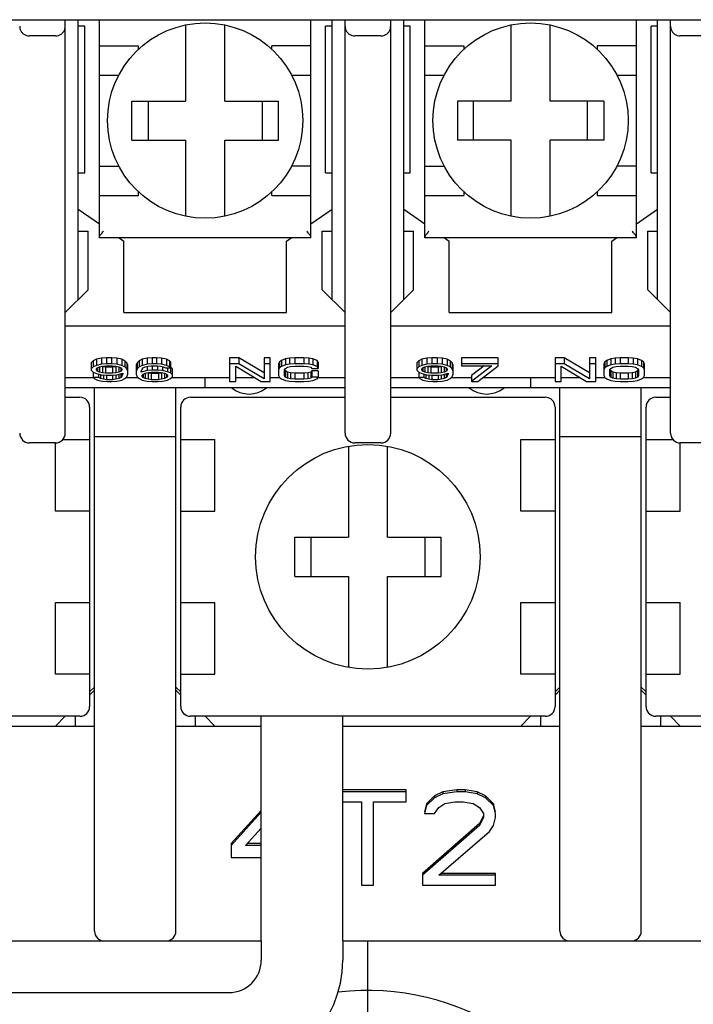
# Model space of a CAD drawing. Extents: x -966 to 2524, y 320 to 2083.
# Drawn here: x -602 to -582, y 1109 to 1139 of the extents above; entities that cross this region are included whole.
import ezdxf

# ---------------------------------------------------------------- set-up
doc = ezdxf.new("R2010")
doc.units = 0
doc.header["$LTSCALE"] = 7
doc.header["$MEASUREMENT"] = 0
doc.linetypes.add('CENTER2', pattern=[1.125, 0.75, -0.125, 0.125, -0.125])
doc.layers.get('0').update_dxf_attribs({"linetype": 'CONTINUOUS'})
doc.layers.add('5', color=3, linetype='CONTINUOUS')
doc.layers.add('7', color=7, linetype='CONTINUOUS')

msp = doc.modelspace()

# ---------------------------------------------------------------- linework, layer by layer
at = {"color": 7, "linetype": 'Continuous'}
for p, q in [((-614.28190882, 1139.1220709), (-569.28190882, 1139.1220709)), ((-601.08190882, 1126.4220709), (-601.08190882, 1139.1220709)), ((-600.68190882, 1130.5220709), (-600.68190882, 1139.1220709)), ((-600.03190882, 1132.4220709), (-600.03190882, 1139.1220709)), ((-593.53190882, 1132.4220709), (-593.53190882, 1139.1220709)), ((-592.88190882, 1130.5220709), (-592.88190882, 1139.1220709)), ((-592.48190882, 1126.4220709), (-592.48190882, 1139.1220709)), ((-591.08190882, 1126.4220709), (-591.08190882, 1139.1220709)), ((-590.68190882, 1130.5220709), (-590.68190882, 1139.1220709)), ((-590.03190882, 1132.4220709), (-590.03190882, 1139.1220709)), ((-583.53190882, 1132.4220709), (-583.53190882, 1139.1220709)), ((-582.88190882, 1130.5220709), (-582.88190882, 1139.1220709)), ((-582.48190882, 1126.4220709), (-582.48190882, 1139.1220709)), ((-600.48190882, 1138.9220709), (-600.68190882, 1138.9220709)), ((-600.48190882, 1134.4220709), (-600.48190882, 1138.9220709)), ((-597.38190882, 1138.96145859), (-597.38190882, 1136.6220709)), ((-596.18190882, 1136.6220709), (-596.18190882, 1138.96145859)), ((-592.88190882, 1138.9220709), (-593.08190882, 1138.9220709)), ((-593.08190882, 1134.4220709), (-593.08190882, 1138.9220709)), ((-590.48190882, 1138.9220709), (-590.68190882, 1138.9220709)), ((-590.48190882, 1134.4220709), (-590.48190882, 1138.9220709)), ((-587.38190882, 1136.6220709), (-587.38190882, 1138.96145859)), ((-586.18190882, 1136.6220709), (-586.18190882, 1138.96145859)), ((-582.88190882, 1138.9220709), (-583.08190882, 1138.9220709)), ((-583.08190882, 1134.4220709), (-583.08190882, 1138.9220709)), ((-601.38190882, 1138.6220709), (-602.18190882, 1138.6220709)), ((-591.38190882, 1138.6220709), (-592.18190882, 1138.6220709)), ((-581.38190882, 1138.6220709), (-582.18190882, 1138.6220709)), ((-600.03190882, 1138.3220709), (-598.83190882, 1138.3220709)), ((-598.83190882, 1138.21182714), (-598.83190882, 1138.3220709)), ((-593.53190882, 1138.3220709), (-594.73190882, 1138.3220709)), ((-594.73190882, 1138.2118257), (-594.73190882, 1138.3220709)), ((-590.03190882, 1138.3220709), (-588.83190882, 1138.3220709)), ((-588.83190882, 1138.3220709), (-588.83190882, 1138.21182714)), ((-583.53190882, 1138.3220709), (-584.73190882, 1138.3220709)), ((-584.73190882, 1138.3220709), (-584.73190882, 1138.2118257)), ((-600.03190882, 1137.4220709), (-599.4316245, 1137.4220709)), ((-594.13219315, 1137.4220709), (-593.53190882, 1137.4220709)), ((-590.03190882, 1137.4220709), (-589.4316245, 1137.4220709)), ((-584.13219315, 1137.4220709), (-583.53190882, 1137.4220709)), ((-599.03190882, 1136.6220709), (-597.38190882, 1136.6220709)), ((-599.03190882, 1135.4220709), (-599.03190882, 1136.6220709)), ((-598.53190882, 1136.6220709), (-598.53190882, 1135.4220709)), ((-596.18190882, 1136.6220709), (-594.53190882, 1136.6220709)), ((-595.03190882, 1136.6220709), (-595.03190882, 1135.4220709)), ((-594.53190882, 1135.4220709), (-594.53190882, 1136.6220709)), ((-587.38190882, 1136.6220709), (-589.03190882, 1136.6220709)), ((-589.03190882, 1136.6220709), (-589.03190882, 1135.4220709)), ((-588.53190882, 1135.4220709), (-588.53190882, 1136.6220709)), ((-584.53190882, 1136.6220709), (-586.18190882, 1136.6220709)), ((-585.03190882, 1135.4220709), (-585.03190882, 1136.6220709)), ((-584.53190882, 1136.6220709), (-584.53190882, 1135.4220709)), ((-599.03190882, 1135.4220709), (-597.38190882, 1135.4220709)), ((-597.38190882, 1135.4220709), (-597.38190882, 1133.0826832)), ((-596.18190882, 1135.4220709), (-594.53190882, 1135.4220709)), ((-596.18190882, 1133.0826832), (-596.18190882, 1135.4220709)), ((-587.38190882, 1135.4220709), (-589.03190882, 1135.4220709)), ((-587.38190882, 1133.0826832), (-587.38190882, 1135.4220709)), ((-584.53190882, 1135.4220709), (-586.18190882, 1135.4220709)), ((-586.18190882, 1133.0826832), (-586.18190882, 1135.4220709)), ((-600.03190882, 1134.6220709), (-599.4316245, 1134.6220709)), ((-593.53190882, 1134.6220709), (-594.13219315, 1134.6220709)), ((-590.03190882, 1134.6220709), (-589.4316245, 1134.6220709)), ((-583.53190882, 1134.6220709), (-584.13219315, 1134.6220709)), ((-600.68190882, 1134.4220709), (-600.48190882, 1134.4220709)), ((-593.08190882, 1134.4220709), (-592.88190882, 1134.4220709)), ((-590.68190882, 1134.4220709), (-590.48190882, 1134.4220709)), ((-583.08190882, 1134.4220709), (-582.88190882, 1134.4220709)), ((-600.03190882, 1133.7220709), (-598.83190882, 1133.7220709)), ((-598.83190882, 1133.7220709), (-598.83190882, 1133.83231609)), ((-594.73190882, 1133.7220709), (-594.73190882, 1133.83231466)), ((-594.73190882, 1133.7220709), (-593.53190882, 1133.7220709)), ((-590.03190882, 1133.7220709), (-588.83190882, 1133.7220709)), ((-588.83190882, 1133.83231609), (-588.83190882, 1133.7220709)), ((-584.73190882, 1133.83231466), (-584.73190882, 1133.7220709)), ((-584.73190882, 1133.7220709), (-583.53190882, 1133.7220709)), ((-600.68190882, 1133.30236145), (-600.03190882, 1132.84722655)), ((-593.53190882, 1132.84722655), (-592.88190882, 1133.30236145)), ((-590.68190882, 1133.30236145), (-590.03190882, 1132.84722655)), ((-583.53190882, 1132.84722655), (-582.88190882, 1133.30236145)), ((-600.68190882, 1132.6220709), (-600.38190882, 1132.6220709)), ((-600.38190882, 1130.8220709), (-600.38190882, 1132.6220709)), ((-593.18190882, 1132.6220709), (-592.88190882, 1132.6220709)), ((-593.18190882, 1130.8220709), (-593.18190882, 1132.6220709)), ((-590.68190882, 1132.6220709), (-590.38190882, 1132.6220709)), ((-590.38190882, 1130.8220709), (-590.38190882, 1132.6220709)), ((-583.18190882, 1132.6220709), (-582.88190882, 1132.6220709)), ((-583.18190882, 1130.8220709), (-583.18190882, 1132.6220709)), ((-593.53190882, 1132.4220709), (-600.03190882, 1132.4220709)), ((-599.42472363, 1132.4220709), (-599.28190882, 1132.3220709)), ((-599.28190882, 1130.1220709), (-599.28190882, 1132.3220709)), ((-594.28190882, 1132.3220709), (-594.13909402, 1132.4220709)), ((-594.28190882, 1130.1220709), (-594.28190882, 1132.3220709)), ((-583.53190882, 1132.4220709), (-590.03190882, 1132.4220709)), ((-589.42472363, 1132.4220709), (-589.28190882, 1132.3220709)), ((-589.28190882, 1130.1220709), (-589.28190882, 1132.3220709)), ((-584.28190882, 1132.3220709), (-584.13909402, 1132.4220709)), ((-584.28190882, 1130.1220709), (-584.28190882, 1132.3220709)), ((-601.08190882, 1130.1220709), (-600.38190882, 1130.8220709)), ((-593.18190882, 1130.8220709), (-592.48190882, 1130.1220709)), ((-591.08190882, 1130.1220709), (-590.38190882, 1130.8220709)), ((-583.18190882, 1130.8220709), (-582.48190882, 1130.1220709)), ((-599.28190882, 1130.1220709), (-594.28190882, 1130.1220709)), ((-589.28190882, 1130.1220709), (-584.28190882, 1130.1220709)), ((-601.08190882, 1129.7220709), (-592.48190882, 1129.7220709)), ((-591.08190882, 1129.7220709), (-582.48190882, 1129.7220709)), ((-600.21940882, 1128.64383809), (-600.28190882, 1128.58582596)), ((-600.28190882, 1128.58582596), (-600.28190882, 1128.35310077)), ((-600.12565883, 1128.69024776), (-600.21940882, 1128.64383809)), ((-600.21940882, 1128.64383809), (-600.21940882, 1128.45752256)), ((-599.96940883, 1128.72505502), (-600.12565883, 1128.69024776)), ((-600.12565883, 1128.69024776), (-600.12565883, 1128.50393224)), ((-599.96940883, 1128.53873949), (-600.12565883, 1128.50393224)), ((-599.81315882, 1128.73665743), (-599.96940883, 1128.72505502)), ((-599.96940883, 1128.72505502), (-599.96940883, 1128.53873949)), ((-599.81315882, 1128.55034191), (-599.96940883, 1128.53873949)), ((-599.65690884, 1128.73665743), (-599.81315882, 1128.73665743)), ((-599.81315882, 1128.73665743), (-599.81315882, 1128.55034191)), ((-599.65690884, 1128.55034191), (-599.81315882, 1128.55034191)), ((-599.50065885, 1128.72505502), (-599.65690884, 1128.73665743)), ((-599.65690884, 1128.73665743), (-599.65690884, 1128.55034191)), ((-599.50065885, 1128.53873949), (-599.65690884, 1128.55034191)), ((-599.34440882, 1128.69024776), (-599.50065885, 1128.72505502)), ((-599.50065885, 1128.72505502), (-599.50065885, 1128.53873949)), ((-599.34440882, 1128.50393224), (-599.50065885, 1128.53873949)), ((-599.25065882, 1128.64383809), (-599.34440882, 1128.69024776)), ((-599.34440882, 1128.69024776), (-599.34440882, 1128.50393224)), ((-599.18815879, 1128.58582596), (-599.25065882, 1128.64383809)), ((-599.25065882, 1128.64383809), (-599.25065882, 1128.45752256)), ((-599.15690882, 1128.50460903), (-599.18815879, 1128.58582596)), ((-599.18815879, 1128.58582596), (-599.18815879, 1128.39951044)), ((-598.87565882, 1128.58582596), (-598.90690879, 1128.50460903)), ((-598.81315879, 1128.64383809), (-598.87565882, 1128.58582596)), ((-598.87565882, 1128.58582596), (-598.87565882, 1128.39951044)), ((-598.71940888, 1128.69024776), (-598.81315879, 1128.64383809)), ((-598.81315879, 1128.64383809), (-598.81315879, 1128.45752256)), ((-598.56315876, 1128.72505502), (-598.71940888, 1128.69024776)), ((-598.71940888, 1128.69024776), (-598.71940888, 1128.50393224)), ((-598.56315876, 1128.53873949), (-598.71940888, 1128.50393224)), ((-598.40690882, 1128.73665743), (-598.56315876, 1128.72505502)), ((-598.56315876, 1128.72505502), (-598.56315876, 1128.53873949)), ((-598.40690882, 1128.55034191), (-598.56315876, 1128.53873949)), ((-598.28190876, 1128.73665743), (-598.40690882, 1128.73665743)), ((-598.40690882, 1128.73665743), (-598.40690882, 1128.55034191)), ((-598.28190876, 1128.55034191), (-598.40690882, 1128.55034191)), ((-598.12565882, 1128.72505502), (-598.28190876, 1128.73665743)), ((-598.28190876, 1128.73665743), (-598.28190876, 1128.55034191)), ((-598.12565882, 1128.53873949), (-598.28190876, 1128.55034191)), ((-597.96940888, 1128.69024776), (-598.12565882, 1128.72505502)), ((-598.12565882, 1128.72505502), (-598.12565882, 1128.53873949)), ((-597.96940888, 1128.50393224), (-598.12565882, 1128.53873949)), ((-597.87565888, 1128.64383809), (-597.96940888, 1128.69024776)), ((-597.96940888, 1128.69024776), (-597.96940888, 1128.50393224)), ((-597.84440882, 1128.60903083), (-597.87565888, 1128.64383809)), ((-597.87565888, 1128.64383809), (-597.87565888, 1128.45752256)), ((-597.84440882, 1128.60903083), (-597.84440882, 1128.27188384)), ((-595.75065894, 1128.73665743), (-596.03190894, 1128.73665743)), ((-596.03190894, 1128.73665743), (-596.03190894, 1128.00502818)), ((-595.75065894, 1128.55034191), (-596.03190894, 1128.55034191)), ((-594.96940871, 1128.27256064), (-595.75065894, 1128.73665743)), ((-595.75065894, 1128.73665743), (-595.75065894, 1128.55034191)), ((-594.96940871, 1128.08624512), (-595.75065894, 1128.55034191)), ((-594.78190871, 1128.73665743), (-594.96940871, 1128.73665743)), ((-594.96940871, 1128.73665743), (-594.96940871, 1128.08624512)), ((-594.78190871, 1128.55034191), (-594.96940871, 1128.55034191)), ((-594.78190871, 1128.00502818), (-594.78190871, 1128.73665743)), ((-594.50065871, 1128.60903083), (-594.53190894, 1128.55101871)), ((-594.53190894, 1128.55101871), (-594.53190894, 1128.19066689)), ((-594.43815894, 1128.65544051), (-594.50065871, 1128.60903083)), ((-594.50065871, 1128.60903083), (-594.50065871, 1128.42271531)), ((-594.31315871, 1128.70185018), (-594.43815894, 1128.65544051)), ((-594.43815894, 1128.65544051), (-594.43815894, 1128.46912498)), ((-594.31315871, 1128.51553466), (-594.43815894, 1128.46912498)), ((-594.18815882, 1128.72505502), (-594.31315871, 1128.70185018)), ((-594.31315871, 1128.70185018), (-594.31315871, 1128.51553466)), ((-594.18815882, 1128.53873949), (-594.31315871, 1128.51553466)), ((-594.03190906, 1128.73665743), (-594.18815882, 1128.72505502)), ((-594.18815882, 1128.72505502), (-594.18815882, 1128.53873949)), ((-594.03190906, 1128.55034191), (-594.18815882, 1128.53873949)), ((-593.75065906, 1128.73665743), (-594.03190906, 1128.73665743)), ((-594.03190906, 1128.73665743), (-594.03190906, 1128.55034191)), ((-593.75065906, 1128.55034191), (-594.03190906, 1128.55034191)), ((-593.59440859, 1128.72505502), (-593.75065906, 1128.73665743)), ((-593.75065906, 1128.73665743), (-593.75065906, 1128.55034191)), ((-593.59440859, 1128.53873949), (-593.75065906, 1128.55034191)), ((-593.46940906, 1128.70185018), (-593.59440859, 1128.72505502)), ((-593.59440859, 1128.72505502), (-593.59440859, 1128.53873949)), ((-593.46940906, 1128.51553466), (-593.59440859, 1128.53873949)), ((-593.34440882, 1128.65544051), (-593.46940906, 1128.70185018)), ((-593.46940906, 1128.70185018), (-593.46940906, 1128.51553466)), ((-593.34440882, 1128.46912498), (-593.46940906, 1128.51553466)), ((-593.31315859, 1128.59742838), (-593.34440882, 1128.65544051)), ((-593.34440882, 1128.65544051), (-593.34440882, 1128.46912498)), ((-593.31315859, 1128.59742838), (-593.31315859, 1128.41111286)), ((-590.21940882, 1128.64383809), (-590.28190882, 1128.58582596)), ((-590.28190882, 1128.58582596), (-590.28190882, 1128.35310077)), ((-590.12565883, 1128.69024776), (-590.21940882, 1128.64383809)), ((-590.21940882, 1128.64383809), (-590.21940882, 1128.45752256)), ((-589.96940883, 1128.72505502), (-590.12565883, 1128.69024776)), ((-590.12565883, 1128.69024776), (-590.12565883, 1128.50393224)), ((-589.96940883, 1128.53873949), (-590.12565883, 1128.50393224)), ((-589.81315882, 1128.73665743), (-589.96940883, 1128.72505502)), ((-589.96940883, 1128.72505502), (-589.96940883, 1128.53873949)), ((-589.81315882, 1128.55034191), (-589.96940883, 1128.53873949)), ((-589.65690884, 1128.73665743), (-589.81315882, 1128.73665743)), ((-589.81315882, 1128.73665743), (-589.81315882, 1128.55034191)), ((-589.65690884, 1128.55034191), (-589.81315882, 1128.55034191)), ((-589.50065885, 1128.72505502), (-589.65690884, 1128.73665743)), ((-589.65690884, 1128.73665743), (-589.65690884, 1128.55034191)), ((-589.50065885, 1128.53873949), (-589.65690884, 1128.55034191)), ((-589.34440882, 1128.69024776), (-589.50065885, 1128.72505502)), ((-589.50065885, 1128.72505502), (-589.50065885, 1128.53873949)), ((-589.34440882, 1128.50393224), (-589.50065885, 1128.53873949)), ((-589.25065882, 1128.64383809), (-589.34440882, 1128.69024776)), ((-589.34440882, 1128.69024776), (-589.34440882, 1128.50393224)), ((-589.18815879, 1128.58582596), (-589.25065882, 1128.64383809)), ((-589.25065882, 1128.64383809), (-589.25065882, 1128.45752256)), ((-589.15690882, 1128.50460903), (-589.18815879, 1128.58582596)), ((-589.18815879, 1128.58582596), (-589.18815879, 1128.39951044)), ((-587.78190888, 1128.73665743), (-588.90690879, 1128.73665743)), ((-588.90690879, 1128.73665743), (-588.90690879, 1128.49232982)), ((-587.78190888, 1128.55034191), (-588.90690879, 1128.55034191)), ((-587.78190888, 1128.49232982), (-587.78190888, 1128.73665743)), ((-585.75065894, 1128.73665743), (-586.03190894, 1128.73665743)), ((-586.03190894, 1128.73665743), (-586.03190894, 1128.00502818)), ((-585.75065894, 1128.55034191), (-586.03190894, 1128.55034191)), ((-584.96940871, 1128.27256064), (-585.75065894, 1128.73665743)), ((-585.75065894, 1128.73665743), (-585.75065894, 1128.55034191)), ((-584.96940871, 1128.08624512), (-585.75065894, 1128.55034191)), ((-584.78190871, 1128.73665743), (-584.96940871, 1128.73665743)), ((-584.96940871, 1128.73665743), (-584.96940871, 1128.08624512)), ((-584.78190871, 1128.55034191), (-584.96940871, 1128.55034191)), ((-584.78190871, 1128.00502818), (-584.78190871, 1128.73665743)), ((-584.50065871, 1128.60903083), (-584.53190894, 1128.55101871)), ((-584.53190894, 1128.55101871), (-584.53190894, 1128.19066689)), ((-584.43815894, 1128.65544051), (-584.50065871, 1128.60903083)), ((-584.50065871, 1128.60903083), (-584.50065871, 1128.42271531)), ((-584.31315871, 1128.70185018), (-584.43815894, 1128.65544051)), ((-584.43815894, 1128.65544051), (-584.43815894, 1128.46912498)), ((-584.31315871, 1128.51553466), (-584.43815894, 1128.46912498)), ((-584.18815882, 1128.72505502), (-584.31315871, 1128.70185018)), ((-584.31315871, 1128.70185018), (-584.31315871, 1128.51553466)), ((-584.18815882, 1128.53873949), (-584.31315871, 1128.51553466)), ((-584.03190906, 1128.73665743), (-584.18815882, 1128.72505502)), ((-584.18815882, 1128.72505502), (-584.18815882, 1128.53873949)), ((-584.03190906, 1128.55034191), (-584.18815882, 1128.53873949)), ((-583.78190859, 1128.73665743), (-584.03190906, 1128.73665743)), ((-584.03190906, 1128.73665743), (-584.03190906, 1128.55034191)), ((-583.78190859, 1128.55034191), (-584.03190906, 1128.55034191)), ((-583.62565882, 1128.72505502), (-583.78190859, 1128.73665743)), ((-583.78190859, 1128.73665743), (-583.78190859, 1128.55034191)), ((-583.62565882, 1128.53873949), (-583.78190859, 1128.55034191)), ((-583.50065859, 1128.70185018), (-583.62565882, 1128.72505502)), ((-583.62565882, 1128.72505502), (-583.62565882, 1128.53873949)), ((-583.50065859, 1128.51553466), (-583.62565882, 1128.53873949)), ((-583.37565906, 1128.65544051), (-583.50065859, 1128.70185018)), ((-583.50065859, 1128.70185018), (-583.50065859, 1128.51553466)), ((-583.37565906, 1128.46912498), (-583.50065859, 1128.51553466)), ((-583.31315859, 1128.60903083), (-583.37565906, 1128.65544051)), ((-583.37565906, 1128.65544051), (-583.37565906, 1128.46912498)), ((-583.28190906, 1128.55101871), (-583.31315859, 1128.60903083)), ((-583.31315859, 1128.60903083), (-583.31315859, 1128.42271531)), ((-583.28190906, 1128.19066689), (-583.28190906, 1128.55101871)), ((-600.21940882, 1128.45752256), (-600.28190882, 1128.39951044)), ((-600.28190882, 1128.35310077), (-600.21940882, 1128.29508867)), ((-600.12565883, 1128.50393224), (-600.21940882, 1128.45752256)), ((-600.21940882, 1128.29508867), (-600.12565883, 1128.248679)), ((-600.21940882, 1128.29508867), (-600.21940882, 1128.1326548)), ((-600.12565883, 1128.38790802), (-600.09440882, 1128.42271531)), ((-600.12565883, 1128.36470318), (-600.12565883, 1128.38790802)), ((-600.09440882, 1128.32989593), (-600.12565883, 1128.36470318)), ((-600.12565883, 1128.248679), (-599.96940883, 1128.21387175)), ((-600.09440882, 1128.42271531), (-600.03190882, 1128.45752256)), ((-600.09440882, 1128.42271531), (-600.09440882, 1128.32989593)), ((-600.03190882, 1128.29508867), (-600.09440882, 1128.32989593)), ((-600.06315883, 1128.2347561), (-600.06315883, 1128.1326548)), ((-600.03190882, 1128.45752256), (-599.93815882, 1128.4807274)), ((-600.03190882, 1128.45752256), (-600.03190882, 1128.29508867)), ((-599.93815882, 1128.27188384), (-600.03190882, 1128.29508867)), ((-600.00065882, 1128.21387175), (-600.00065882, 1128.09784754)), ((-599.93815882, 1128.45819936), (-599.98366665, 1128.46946338)), ((-599.96940883, 1128.21387175), (-599.81315882, 1128.20226931)), ((-599.93815882, 1128.4807274), (-599.84440884, 1128.49232982)), ((-599.84440884, 1128.44659694), (-599.93815882, 1128.45819936)), ((-599.93815882, 1128.45819936), (-599.93815882, 1128.27188384)), ((-599.84440884, 1128.26028142), (-599.93815882, 1128.27188384)), ((-599.90690882, 1128.21387175), (-599.90690882, 1128.0746427)), ((-599.84440884, 1128.49232982), (-599.62565882, 1128.49232982)), ((-599.62565882, 1128.44659694), (-599.84440884, 1128.44659694)), ((-599.84440884, 1128.44659694), (-599.84440884, 1128.26028142)), ((-599.62565882, 1128.26028142), (-599.84440884, 1128.26028142)), ((-599.65690884, 1128.20226931), (-599.50065885, 1128.21387175)), ((-599.62565882, 1128.49232982), (-599.53190882, 1128.4807274)), ((-599.53190882, 1128.45819936), (-599.62565882, 1128.44659694)), ((-599.62565882, 1128.44659694), (-599.62565882, 1128.26028142)), ((-599.53190882, 1128.27188384), (-599.62565882, 1128.26028142)), ((-599.53190882, 1128.4807274), (-599.43815882, 1128.45752256)), ((-599.48640099, 1128.46946338), (-599.53190882, 1128.45819936)), ((-599.53190882, 1128.45819936), (-599.53190882, 1128.27188384)), ((-599.43815882, 1128.29508867), (-599.53190882, 1128.27188384)), ((-599.53190882, 1128.21387175), (-599.53190882, 1128.0746427)), ((-599.50065885, 1128.21387175), (-599.31315885, 1128.26028142)), ((-599.43815882, 1128.45752256), (-599.37565879, 1128.42271531)), ((-599.43815882, 1128.45752256), (-599.43815882, 1128.29508867)), ((-599.37565879, 1128.32989593), (-599.43815882, 1128.29508867)), ((-599.43815882, 1128.22934164), (-599.43815882, 1128.09784754)), ((-599.37565879, 1128.42271531), (-599.34440882, 1128.38790802)), ((-599.37565879, 1128.42271531), (-599.37565879, 1128.32989593)), ((-599.34440882, 1128.36470318), (-599.37565879, 1128.32989593)), ((-599.37565879, 1128.24481154), (-599.37565879, 1128.1326548)), ((-599.25065882, 1128.45752256), (-599.34440882, 1128.50393224)), ((-599.34440882, 1128.38790802), (-599.34440882, 1128.36470318)), ((-599.34440882, 1128.26028142), (-599.34440882, 1128.16746206)), ((-599.31315885, 1128.23707658), (-599.34440882, 1128.16746206)), ((-599.31315885, 1128.26028142), (-599.31315885, 1128.23707658)), ((-599.18815879, 1128.39951044), (-599.25065882, 1128.45752256)), ((-599.15690882, 1128.31829351), (-599.18815879, 1128.39951044)), ((-599.18815879, 1128.15585964), (-599.15690882, 1128.23707658)), ((-599.15690882, 1128.23707658), (-599.15690882, 1128.50460903)), ((-598.90690879, 1128.50460903), (-598.90690879, 1128.23707658)), ((-598.87565882, 1128.39951044), (-598.90690879, 1128.31829351)), ((-598.90690879, 1128.23707658), (-598.87565882, 1128.15585964)), ((-598.81315879, 1128.45752256), (-598.87565882, 1128.39951044)), ((-598.71940888, 1128.50393224), (-598.81315879, 1128.45752256)), ((-598.75065876, 1128.31829351), (-598.71940888, 1128.38790802)), ((-598.56315876, 1128.34149835), (-598.75065876, 1128.29508867)), ((-598.75065876, 1128.29508867), (-598.75065876, 1128.31829351)), ((-598.71940888, 1128.38790802), (-598.68815882, 1128.42271531)), ((-598.71940888, 1128.20226931), (-598.68815882, 1128.23707658)), ((-598.68815882, 1128.42271531), (-598.62565888, 1128.45752256)), ((-598.68815882, 1128.23707658), (-598.62565888, 1128.26028142)), ((-598.68815882, 1128.23707658), (-598.68815882, 1128.1326548)), ((-598.62565888, 1128.45752256), (-598.53190888, 1128.4807274)), ((-598.62565888, 1128.26028142), (-598.53190888, 1128.28348626)), ((-598.62565888, 1128.26028142), (-598.62565888, 1128.09784754)), ((-598.53190888, 1128.26095822), (-598.5774167, 1128.27222224)), ((-598.56315876, 1128.4807274), (-598.56315876, 1128.34149835)), ((-598.40690882, 1128.35310077), (-598.56315876, 1128.34149835)), ((-598.53190888, 1128.4807274), (-598.43815888, 1128.49232982)), ((-598.53190888, 1128.28348626), (-598.43815888, 1128.29508867)), ((-598.43815888, 1128.24935581), (-598.53190888, 1128.26095822)), ((-598.53190888, 1128.26095822), (-598.53190888, 1128.0746427)), ((-598.43815888, 1128.49232982), (-598.25065888, 1128.49232982)), ((-598.43815888, 1128.29508867), (-598.21940882, 1128.29508867)), ((-598.21940882, 1128.24935581), (-598.43815888, 1128.24935581)), ((-598.43815888, 1128.24935581), (-598.43815888, 1128.06304028)), ((-598.40690882, 1128.49232982), (-598.40690882, 1128.35310077)), ((-598.25065888, 1128.35310077), (-598.40690882, 1128.35310077)), ((-598.25065888, 1128.49232982), (-598.15690888, 1128.4807274)), ((-598.25065888, 1128.49232982), (-598.25065888, 1128.35310077)), ((-598.09440876, 1128.34149835), (-598.25065888, 1128.35310077)), ((-598.21940882, 1128.29508867), (-598.12565882, 1128.28348626)), ((-598.12565882, 1128.26095822), (-598.21940882, 1128.24935581)), ((-598.21940882, 1128.24935581), (-598.21940882, 1128.06304028)), ((-598.15690888, 1128.4807274), (-598.06315888, 1128.45752256)), ((-598.12565882, 1128.28348626), (-598.03190882, 1128.26028142)), ((-598.08015101, 1128.27222224), (-598.12565882, 1128.26095822)), ((-598.12565882, 1128.26095822), (-598.12565882, 1128.0746427)), ((-598.09440876, 1128.45752256), (-598.09440876, 1128.34149835)), ((-597.93815882, 1128.30669109), (-598.09440876, 1128.34149835)), ((-598.06315888, 1128.45752256), (-598.00065876, 1128.42271531)), ((-598.03190882, 1128.26028142), (-597.96940888, 1128.23707658)), ((-598.03190882, 1128.26028142), (-598.03190882, 1128.09784754)), ((-598.00065876, 1128.42271531), (-597.84440882, 1128.42271531)), ((-597.87565888, 1128.45752256), (-597.96940888, 1128.50393224)), ((-597.96940888, 1128.23707658), (-597.93815882, 1128.20226931)), ((-597.96940888, 1128.23707658), (-597.96940888, 1128.1326548)), ((-597.93815882, 1128.42271531), (-597.93815882, 1128.30669109)), ((-597.84440882, 1128.27188384), (-597.93815882, 1128.30669109)), ((-597.84440882, 1128.42271531), (-597.87565888, 1128.45752256)), ((-597.78190888, 1128.40018727), (-597.84440882, 1128.45819936)), ((-597.78190888, 1128.21387175), (-597.84440882, 1128.27188384)), ((-597.78190888, 1128.15585964), (-597.78190888, 1128.40018727)), ((-595.84440894, 1128.4807274), (-595.06315871, 1128.00502818)), ((-595.84440894, 1128.00502818), (-595.84440894, 1128.4807274)), ((-594.50065871, 1128.42271531), (-594.53190894, 1128.36470318)), ((-594.43815894, 1128.46912498), (-594.50065871, 1128.42271531)), ((-594.34440894, 1128.36470318), (-594.31315871, 1128.41111286)), ((-594.34440894, 1128.19066689), (-594.34440894, 1128.36470318)), ((-594.31315871, 1128.33057274), (-594.33872004, 1128.36853384)), ((-594.31315871, 1128.41111286), (-594.25065859, 1128.44592015)), ((-594.25065859, 1128.29576549), (-594.31315871, 1128.33057274)), ((-594.31315871, 1128.33057274), (-594.31315871, 1128.14425722)), ((-594.25065859, 1128.44592015), (-594.15690859, 1128.46912498)), ((-594.15690859, 1128.27256064), (-594.25065859, 1128.29576549)), ((-594.25065859, 1128.29576549), (-594.25065859, 1128.10944996)), ((-594.15690859, 1128.46912498), (-594.03190906, 1128.4807274)), ((-594.03190906, 1128.26095822), (-594.15690859, 1128.27256064)), ((-594.15690859, 1128.27256064), (-594.15690859, 1128.08624512)), ((-594.03190906, 1128.4807274), (-593.75065906, 1128.4807274)), ((-593.75065906, 1128.26095822), (-594.03190906, 1128.26095822)), ((-594.03190906, 1128.26095822), (-594.03190906, 1128.0746427)), ((-593.75065906, 1128.4807274), (-593.62565882, 1128.46912498)), ((-593.62565882, 1128.27256064), (-593.75065906, 1128.26095822)), ((-593.75065906, 1128.26095822), (-593.75065906, 1128.0746427)), ((-593.62565882, 1128.46912498), (-593.53190882, 1128.44592015)), ((-593.53190882, 1128.29576549), (-593.62565882, 1128.27256064)), ((-593.62565882, 1128.27256064), (-593.62565882, 1128.08624512)), ((-593.53190882, 1128.44592015), (-593.50065859, 1128.41111286)), ((-593.50065859, 1128.33057274), (-593.53190882, 1128.29576549)), ((-593.53190882, 1128.29576549), (-593.53190882, 1128.10944996)), ((-593.50065859, 1128.41111286), (-593.31315859, 1128.41111286)), ((-593.31315859, 1128.33057274), (-593.50065859, 1128.33057274)), ((-593.50065859, 1128.33057274), (-593.50065859, 1128.14425722)), ((-593.31315859, 1128.41111286), (-593.34440882, 1128.46912498)), ((-593.31315859, 1128.33057274), (-593.31315859, 1128.14425722)), ((-590.21940882, 1128.45752256), (-590.28190882, 1128.39951044)), ((-590.28190882, 1128.35310077), (-590.21940882, 1128.29508867)), ((-590.12565883, 1128.50393224), (-590.21940882, 1128.45752256)), ((-590.21940882, 1128.29508867), (-590.12565883, 1128.248679)), ((-590.21940882, 1128.29508867), (-590.21940882, 1128.1326548)), ((-590.12565883, 1128.38790802), (-590.09440882, 1128.42271531)), ((-590.12565883, 1128.36470318), (-590.12565883, 1128.38790802)), ((-590.09440882, 1128.32989593), (-590.12565883, 1128.36470318)), ((-590.12565883, 1128.248679), (-589.96940883, 1128.21387175)), ((-590.09440882, 1128.42271531), (-590.03190882, 1128.45752256)), ((-590.09440882, 1128.42271531), (-590.09440882, 1128.32989593)), ((-590.03190882, 1128.29508867), (-590.09440882, 1128.32989593)), ((-590.06315883, 1128.2347561), (-590.06315883, 1128.1326548)), ((-590.03190882, 1128.45752256), (-589.93815882, 1128.4807274)), ((-590.03190882, 1128.45752256), (-590.03190882, 1128.29508867)), ((-589.93815882, 1128.27188384), (-590.03190882, 1128.29508867)), ((-590.00065882, 1128.21387175), (-590.00065882, 1128.09784754)), ((-589.93815882, 1128.45819936), (-589.98366665, 1128.46946338)), ((-589.96940883, 1128.21387175), (-589.81315882, 1128.20226931)), ((-589.93815882, 1128.4807274), (-589.84440884, 1128.49232982)), ((-589.84440884, 1128.44659694), (-589.93815882, 1128.45819936)), ((-589.93815882, 1128.45819936), (-589.93815882, 1128.27188384)), ((-589.84440884, 1128.26028142), (-589.93815882, 1128.27188384)), ((-589.90690882, 1128.21387175), (-589.90690882, 1128.0746427)), ((-589.84440884, 1128.49232982), (-589.62565882, 1128.49232982)), ((-589.62565882, 1128.44659694), (-589.84440884, 1128.44659694)), ((-589.84440884, 1128.44659694), (-589.84440884, 1128.26028142)), ((-589.62565882, 1128.26028142), (-589.84440884, 1128.26028142)), ((-589.65690884, 1128.20226931), (-589.50065885, 1128.21387175)), ((-589.62565882, 1128.49232982), (-589.53190882, 1128.4807274)), ((-589.53190882, 1128.45819936), (-589.62565882, 1128.44659694)), ((-589.62565882, 1128.44659694), (-589.62565882, 1128.26028142)), ((-589.53190882, 1128.27188384), (-589.62565882, 1128.26028142)), ((-589.53190882, 1128.4807274), (-589.43815882, 1128.45752256)), ((-589.48640099, 1128.46946338), (-589.53190882, 1128.45819936)), ((-589.53190882, 1128.45819936), (-589.53190882, 1128.27188384)), ((-589.43815882, 1128.29508867), (-589.53190882, 1128.27188384)), ((-589.53190882, 1128.21387175), (-589.53190882, 1128.0746427)), ((-589.50065885, 1128.21387175), (-589.31315885, 1128.26028142)), ((-589.43815882, 1128.45752256), (-589.37565879, 1128.42271531)), ((-589.43815882, 1128.45752256), (-589.43815882, 1128.29508867)), ((-589.37565879, 1128.32989593), (-589.43815882, 1128.29508867)), ((-589.43815882, 1128.22934164), (-589.43815882, 1128.09784754)), ((-589.37565879, 1128.42271531), (-589.34440882, 1128.38790802)), ((-589.37565879, 1128.42271531), (-589.37565879, 1128.32989593)), ((-589.34440882, 1128.36470318), (-589.37565879, 1128.32989593)), ((-589.37565879, 1128.24481154), (-589.37565879, 1128.1326548)), ((-589.25065882, 1128.45752256), (-589.34440882, 1128.50393224)), ((-589.34440882, 1128.38790802), (-589.34440882, 1128.36470318)), ((-589.34440882, 1128.26028142), (-589.34440882, 1128.16746206)), ((-589.31315885, 1128.23707658), (-589.34440882, 1128.16746206)), ((-589.31315885, 1128.26028142), (-589.31315885, 1128.23707658)), ((-589.18815879, 1128.39951044), (-589.25065882, 1128.45752256)), ((-589.15690882, 1128.31829351), (-589.18815879, 1128.39951044)), ((-589.18815879, 1128.15585964), (-589.15690882, 1128.23707658)), ((-589.15690882, 1128.23707658), (-589.15690882, 1128.50460903)), ((-588.90690879, 1128.49232982), (-587.96940888, 1128.49232982)), ((-588.20837215, 1128.49232982), (-588.59440882, 1128.19134371)), ((-587.96940888, 1128.49232982), (-588.59440882, 1128.00502818)), ((-588.40690882, 1128.00502818), (-587.78190888, 1128.49232982)), ((-585.84440894, 1128.4807274), (-585.06315871, 1128.00502818)), ((-585.84440894, 1128.00502818), (-585.84440894, 1128.4807274)), ((-584.50065871, 1128.42271531), (-584.53190894, 1128.36470318)), ((-584.43815894, 1128.46912498), (-584.50065871, 1128.42271531)), ((-584.34440894, 1128.36470318), (-584.31315871, 1128.41111286)), ((-584.34440894, 1128.19066689), (-584.34440894, 1128.36470318)), ((-584.31315871, 1128.33057274), (-584.33872004, 1128.36853384)), ((-584.31315871, 1128.41111286), (-584.25065859, 1128.44592015)), ((-584.25065859, 1128.29576549), (-584.31315871, 1128.33057274)), ((-584.31315871, 1128.33057274), (-584.31315871, 1128.14425722)), ((-584.25065859, 1128.44592015), (-584.15690859, 1128.46912498)), ((-584.15690859, 1128.27256064), (-584.25065859, 1128.29576549)), ((-584.25065859, 1128.29576549), (-584.25065859, 1128.10944996)), ((-584.15690859, 1128.46912498), (-584.03190906, 1128.4807274)), ((-584.03190906, 1128.26095822), (-584.15690859, 1128.27256064)), ((-584.15690859, 1128.27256064), (-584.15690859, 1128.08624512)), ((-584.03190906, 1128.4807274), (-583.78190859, 1128.4807274)), ((-583.78190859, 1128.26095822), (-584.03190906, 1128.26095822)), ((-584.03190906, 1128.26095822), (-584.03190906, 1128.0746427)), ((-583.78190859, 1128.4807274), (-583.65690906, 1128.46912498)), ((-583.65690906, 1128.27256064), (-583.78190859, 1128.26095822)), ((-583.78190859, 1128.26095822), (-583.78190859, 1128.0746427)), ((-583.65690906, 1128.46912498), (-583.56315906, 1128.44592015)), ((-583.56315906, 1128.29576549), (-583.65690906, 1128.27256064)), ((-583.65690906, 1128.27256064), (-583.65690906, 1128.08624512)), ((-583.56315906, 1128.44592015), (-583.50065859, 1128.41111286)), ((-583.50065859, 1128.33057274), (-583.56315906, 1128.29576549)), ((-583.56315906, 1128.29576549), (-583.56315906, 1128.10944996)), ((-583.50065859, 1128.41111286), (-583.46940906, 1128.36470318)), ((-583.47509791, 1128.36853372), (-583.50065859, 1128.33057274)), ((-583.50065859, 1128.33057274), (-583.50065859, 1128.14425722)), ((-583.46940906, 1128.36470318), (-583.46940906, 1128.19066689)), ((-583.31315859, 1128.42271531), (-583.37565906, 1128.46912498)), ((-583.28190906, 1128.36470318), (-583.31315859, 1128.42271531)), ((-600.21940882, 1128.1220709), (-601.08190882, 1128.1220709)), ((-600.06315883, 1128.1326548), (-600.21940882, 1128.1326548)), ((-600.21940882, 1128.1326548), (-600.18815882, 1128.09784754)), ((-600.18815882, 1128.09784754), (-600.09440882, 1128.05143786)), ((-600.09440882, 1128.05143786), (-599.93815882, 1128.0166306)), ((-600.00065882, 1128.09784754), (-600.06315883, 1128.1326548)), ((-599.90690882, 1128.0746427), (-600.00065882, 1128.09784754)), ((-599.93815882, 1128.0166306), (-599.78190881, 1128.00502818)), ((-599.81315882, 1128.06304028), (-599.90690882, 1128.0746427)), ((-599.81315882, 1128.20226931), (-599.65690884, 1128.20226931)), ((-599.81315882, 1128.20226931), (-599.81315882, 1128.06304028)), ((-599.62565882, 1128.06304028), (-599.81315882, 1128.06304028)), ((-599.78190881, 1128.00502818), (-599.65690884, 1128.00502818)), ((-599.65690884, 1128.00502818), (-599.50065885, 1128.0166306)), ((-599.62565882, 1128.20226931), (-599.62565882, 1128.06304028)), ((-599.53190882, 1128.0746427), (-599.62565882, 1128.06304028)), ((-599.43815882, 1128.09784754), (-599.53190882, 1128.0746427)), ((-599.50065885, 1128.0166306), (-599.34440882, 1128.05143786)), ((-599.37565879, 1128.1326548), (-599.43815882, 1128.09784754)), ((-599.34440882, 1128.16746206), (-599.37565879, 1128.1326548)), ((-599.34440882, 1128.05143786), (-599.25065882, 1128.09784754)), ((-599.25065882, 1128.09784754), (-599.18815879, 1128.15585964)), ((-598.83925612, 1128.1220709), (-599.2245615, 1128.1220709)), ((-598.87565882, 1128.15585964), (-598.81315879, 1128.09784754)), ((-598.81315879, 1128.09784754), (-598.71940888, 1128.05143786)), ((-598.71940888, 1128.16746206), (-598.71940888, 1128.20226931)), ((-598.68815882, 1128.1326548), (-598.71940888, 1128.16746206)), ((-598.71940888, 1128.05143786), (-598.56315876, 1128.0166306)), ((-598.62565888, 1128.09784754), (-598.68815882, 1128.1326548)), ((-598.53190888, 1128.0746427), (-598.62565888, 1128.09784754)), ((-598.56315876, 1128.0166306), (-598.40690882, 1128.00502818)), ((-598.43815888, 1128.06304028), (-598.53190888, 1128.0746427)), ((-598.21940882, 1128.06304028), (-598.43815888, 1128.06304028)), ((-598.40690882, 1128.00502818), (-598.25065888, 1128.00502818)), ((-598.25065888, 1128.00502818), (-598.09440876, 1128.0166306)), ((-598.12565882, 1128.0746427), (-598.21940882, 1128.06304028)), ((-598.03190882, 1128.09784754), (-598.12565882, 1128.0746427)), ((-598.09440876, 1128.0166306), (-597.93815882, 1128.05143786)), ((-597.96940888, 1128.1326548), (-598.03190882, 1128.09784754)), ((-597.93815882, 1128.16746206), (-597.96940888, 1128.1326548)), ((-597.93815882, 1128.20226931), (-597.93815882, 1128.16746206)), ((-597.93815882, 1128.05143786), (-597.84440882, 1128.09784754)), ((-597.84440882, 1128.09784754), (-597.78190888, 1128.15585964)), ((-596.03190894, 1128.1220709), (-597.81831154, 1128.1220709)), ((-596.78190882, 1127.8220709), (-596.78190882, 1128.1220709)), ((-596.03190894, 1128.00502818), (-595.84440894, 1128.00502818)), ((-595.25538027, 1128.1220709), (-595.84440894, 1128.1220709)), ((-595.06315871, 1128.00502818), (-594.78190871, 1128.00502818)), ((-594.4864054, 1128.1220709), (-594.78190871, 1128.1220709)), ((-594.53190894, 1128.19066689), (-594.50065871, 1128.1326548)), ((-594.50065871, 1128.1326548), (-594.43815894, 1128.08624512)), ((-594.43815894, 1128.08624512), (-594.31315871, 1128.03983544)), ((-594.31315871, 1128.14425722), (-594.34440894, 1128.19066689)), ((-594.25065859, 1128.10944996), (-594.31315871, 1128.14425722)), ((-594.31315871, 1128.03983544), (-594.18815882, 1128.0166306)), ((-594.15690859, 1128.08624512), (-594.25065859, 1128.10944996)), ((-594.18815882, 1128.0166306), (-594.03190906, 1128.00502818)), ((-594.03190906, 1128.0746427), (-594.15690859, 1128.08624512)), ((-593.75065906, 1128.0746427), (-594.03190906, 1128.0746427)), ((-594.03190906, 1128.00502818), (-593.75065906, 1128.00502818)), ((-593.62565882, 1128.08624512), (-593.75065906, 1128.0746427)), ((-593.75065906, 1128.00502818), (-593.59440859, 1128.0166306)), ((-593.53190882, 1128.10944996), (-593.62565882, 1128.08624512)), ((-593.59440859, 1128.0166306), (-593.46940906, 1128.03983544)), ((-593.50065859, 1128.14425722), (-593.53190882, 1128.10944996)), ((-593.31315859, 1128.14425722), (-593.50065859, 1128.14425722)), ((-593.46940906, 1128.03983544), (-593.34440882, 1128.08624512)), ((-593.34440882, 1128.08624512), (-593.31315859, 1128.14425722)), ((-592.48190882, 1128.1220709), (-593.31315859, 1128.1220709)), ((-590.21940882, 1128.1220709), (-591.08190882, 1128.1220709)), ((-590.06315883, 1128.1326548), (-590.21940882, 1128.1326548)), ((-590.21940882, 1128.1326548), (-590.18815882, 1128.09784754)), ((-590.18815882, 1128.09784754), (-590.09440882, 1128.05143786)), ((-590.09440882, 1128.05143786), (-589.93815882, 1128.0166306)), ((-590.00065882, 1128.09784754), (-590.06315883, 1128.1326548)), ((-589.90690882, 1128.0746427), (-590.00065882, 1128.09784754)), ((-589.93815882, 1128.0166306), (-589.78190881, 1128.00502818)), ((-589.81315882, 1128.06304028), (-589.90690882, 1128.0746427)), ((-589.81315882, 1128.20226931), (-589.65690884, 1128.20226931)), ((-589.81315882, 1128.20226931), (-589.81315882, 1128.06304028)), ((-589.62565882, 1128.06304028), (-589.81315882, 1128.06304028)), ((-589.78190881, 1128.00502818), (-589.65690884, 1128.00502818)), ((-589.65690884, 1128.00502818), (-589.50065885, 1128.0166306)), ((-589.62565882, 1128.20226931), (-589.62565882, 1128.06304028)), ((-589.53190882, 1128.0746427), (-589.62565882, 1128.06304028)), ((-589.43815882, 1128.09784754), (-589.53190882, 1128.0746427)), ((-589.50065885, 1128.0166306), (-589.34440882, 1128.05143786)), ((-589.37565879, 1128.1326548), (-589.43815882, 1128.09784754)), ((-589.34440882, 1128.16746206), (-589.37565879, 1128.1326548)), ((-589.34440882, 1128.05143786), (-589.25065882, 1128.09784754)), ((-589.25065882, 1128.09784754), (-589.18815879, 1128.15585964)), ((-588.59440882, 1128.1220709), (-589.2245615, 1128.1220709)), ((-588.59440882, 1128.19134371), (-588.59440882, 1128.00502818)), ((-588.59440882, 1128.00502818), (-588.40690882, 1128.00502818)), ((-586.03190894, 1128.1220709), (-588.256793, 1128.1220709)), ((-586.78190882, 1128.1220709), (-586.78190882, 1127.8220709)), ((-586.03190894, 1128.00502818), (-585.84440894, 1128.00502818)), ((-585.25538027, 1128.1220709), (-585.84440894, 1128.1220709)), ((-585.06315871, 1128.00502818), (-584.78190871, 1128.00502818)), ((-584.4864054, 1128.1220709), (-584.78190871, 1128.1220709)), ((-584.53190894, 1128.19066689), (-584.50065871, 1128.1326548)), ((-584.50065871, 1128.1326548), (-584.43815894, 1128.08624512)), ((-584.43815894, 1128.08624512), (-584.31315871, 1128.03983544)), ((-584.31315871, 1128.14425722), (-584.34440894, 1128.19066689)), ((-584.25065859, 1128.10944996), (-584.31315871, 1128.14425722)), ((-584.31315871, 1128.03983544), (-584.18815882, 1128.0166306)), ((-584.15690859, 1128.08624512), (-584.25065859, 1128.10944996)), ((-584.18815882, 1128.0166306), (-584.03190906, 1128.00502818)), ((-584.03190906, 1128.0746427), (-584.15690859, 1128.08624512)), ((-583.78190859, 1128.0746427), (-584.03190906, 1128.0746427)), ((-584.03190906, 1128.00502818), (-583.78190859, 1128.00502818)), ((-583.65690906, 1128.08624512), (-583.78190859, 1128.0746427)), ((-583.78190859, 1128.00502818), (-583.62565882, 1128.0166306)), ((-583.56315906, 1128.10944996), (-583.65690906, 1128.08624512)), ((-583.62565882, 1128.0166306), (-583.50065859, 1128.03983544)), ((-583.50065859, 1128.14425722), (-583.56315906, 1128.10944996)), ((-583.46940906, 1128.19066689), (-583.50065859, 1128.14425722)), ((-583.50065859, 1128.03983544), (-583.37565906, 1128.08624512)), ((-583.37565906, 1128.08624512), (-583.31315859, 1128.1326548)), ((-583.31315859, 1128.1326548), (-583.28190906, 1128.19066689)), ((-582.48190882, 1128.1220709), (-583.31315859, 1128.1220709)), ((-601.08190882, 1127.8220709), (-592.48190882, 1127.8220709)), ((-600.18190882, 1111.1220709), (-600.18190882, 1127.8220709)), ((-597.68190882, 1111.1220709), (-597.68190882, 1127.8220709)), ((-591.08190882, 1127.8220709), (-582.48190882, 1127.8220709)), ((-585.88190882, 1111.1220709), (-585.88190882, 1127.8220709)), ((-583.38190882, 1111.1220709), (-583.38190882, 1127.8220709)), ((-601.08190882, 1127.5220709), (-600.63190882, 1127.5220709)), ((-597.23190882, 1127.5220709), (-592.48190882, 1127.5220709)), ((-591.08190882, 1127.5220709), (-586.33190882, 1127.5220709)), ((-582.93190882, 1127.5220709), (-582.48190882, 1127.5220709)), ((-600.33190882, 1127.2220709), (-600.33190882, 1118.0220709)), ((-597.53190882, 1118.0220709), (-597.53190882, 1127.2220709)), ((-586.03190882, 1127.2220709), (-586.03190882, 1118.0220709)), ((-583.23190882, 1118.0220709), (-583.23190882, 1127.2220709)), ((-601.38190882, 1126.1220709), (-602.18190882, 1126.1220709)), ((-601.37736337, 1124.0220709), (-601.37736337, 1126.1220709)), ((-601.16167042, 1126.2220709), (-600.33197766, 1126.2220709)), ((-600.18190882, 1126.3220709), (-597.68190882, 1126.3220709)), ((-597.53183999, 1126.2220709), (-596.48645428, 1126.2220709)), ((-596.48645428, 1124.0220709), (-596.48645428, 1126.2220709)), ((-591.38190882, 1126.1220709), (-592.18190882, 1126.1220709)), ((-587.07736337, 1126.2220709), (-586.03197766, 1126.2220709)), ((-587.07736337, 1124.0220709), (-587.07736337, 1126.2220709)), ((-585.88190882, 1126.3220709), (-583.38190882, 1126.3220709)), ((-583.23183999, 1126.2220709), (-582.4022085, 1126.2220709)), ((-582.18645428, 1124.0220709), (-582.18645428, 1126.1220709)), ((-581.38190882, 1126.1220709), (-582.18190882, 1126.1220709)), ((-592.38190882, 1126.01949639), (-592.38190882, 1123.2220709)), ((-591.18190882, 1123.2220709), (-591.18190882, 1126.01949639)), ((-600.33197766, 1124.0220709), (-601.37736337, 1124.0220709)), ((-597.53183999, 1124.0220709), (-596.48645428, 1124.0220709)), ((-586.03197766, 1124.0220709), (-587.07736337, 1124.0220709)), ((-583.23183999, 1124.0220709), (-582.18645428, 1124.0220709)), ((-594.03190882, 1123.2220709), (-592.38190882, 1123.2220709)), ((-594.03190882, 1122.0220709), (-594.03190882, 1123.2220709)), ((-593.53190882, 1123.2220709), (-593.53190882, 1122.0220709)), ((-591.18190882, 1123.2220709), (-589.53190882, 1123.2220709)), ((-590.03190882, 1123.2220709), (-590.03190882, 1122.0220709)), ((-589.53190882, 1122.0220709), (-589.53190882, 1123.2220709)), ((-594.03190882, 1122.0220709), (-592.38190882, 1122.0220709)), ((-592.38190882, 1122.0220709), (-592.38190882, 1119.2246454)), ((-591.18190882, 1122.0220709), (-589.53190882, 1122.0220709)), ((-591.18190882, 1119.2246454), (-591.18190882, 1122.0220709)), ((-601.37736337, 1121.2220709), (-600.33197766, 1121.2220709)), ((-601.37736337, 1119.0220709), (-601.37736337, 1121.2220709)), ((-597.53183999, 1121.2220709), (-596.48645428, 1121.2220709)), ((-596.48645428, 1119.0220709), (-596.48645428, 1121.2220709)), ((-587.07736337, 1121.2220709), (-586.03197766, 1121.2220709)), ((-587.07736337, 1119.0220709), (-587.07736337, 1121.2220709)), ((-583.23183999, 1121.2220709), (-582.18645428, 1121.2220709)), ((-582.18645428, 1119.0220709), (-582.18645428, 1121.2220709)), ((-600.33197766, 1119.0220709), (-601.37736337, 1119.0220709)), ((-597.53183999, 1119.0220709), (-596.48645428, 1119.0220709)), ((-586.03197766, 1119.0220709), (-587.07736337, 1119.0220709)), ((-583.23183999, 1119.0220709), (-582.18645428, 1119.0220709)), ((-600.33190882, 1118.4720709), (-600.18190882, 1118.6220709)), ((-597.68190882, 1118.6220709), (-597.53190882, 1118.4720709)), ((-586.03190882, 1118.4720709), (-585.88190882, 1118.6220709)), ((-583.38190882, 1118.6220709), (-583.23190882, 1118.4720709)), ((-600.18190882, 1118.5220709), (-600.33190882, 1118.3720709)), ((-597.53190882, 1118.3720709), (-597.68190882, 1118.5220709)), ((-585.88190882, 1118.5220709), (-586.03190882, 1118.3720709)), ((-583.23190882, 1118.3720709), (-583.38190882, 1118.5220709)), ((-600.63190882, 1117.7220709), (-611.53190882, 1117.7220709)), ((-601.38190882, 1117.4220709), (-601.08190882, 1117.7220709)), ((-600.78190882, 1117.7220709), (-600.78190882, 1117.4220709)), ((-586.33190882, 1117.7220709), (-597.23190882, 1117.7220709)), ((-597.08190882, 1117.4220709), (-597.08190882, 1117.7220709)), ((-596.78190882, 1117.7220709), (-596.48190882, 1117.4220709)), ((-587.08190882, 1117.4220709), (-586.78190882, 1117.7220709)), ((-586.48190882, 1117.7220709), (-586.48190882, 1117.4220709)), ((-572.03190882, 1117.7220709), (-582.93190882, 1117.7220709)), ((-582.78190882, 1117.4220709), (-582.78190882, 1117.7220709)), ((-582.48190882, 1117.7220709), (-582.18190882, 1117.4220709)), ((-607.62040455, 1117.4220709), (-600.18190882, 1117.4220709)), ((-597.68190882, 1117.4220709), (-595.05698471, 1117.4220709)), ((-592.55698471, 1117.4220709), (-585.88190882, 1117.4220709)), ((-583.38190882, 1117.4220709), (-576.41398838, 1117.4220709)), ((-590.60690894, 1115.46346232), (-592.55698471, 1115.46346232)), ((-590.60690894, 1115.40546084), (-592.55698471, 1115.40546084)), ((-590.60690894, 1115.10002756), (-590.60690894, 1115.46346232)), ((-589.73190906, 1115.28020235), (-589.98190882, 1115.03585572)), ((-589.73190906, 1115.22220087), (-589.98190882, 1114.97785424)), ((-589.48190859, 1115.40237566), (-589.73190906, 1115.28020235)), ((-589.48190859, 1115.34437418), (-589.73190906, 1115.22220087)), ((-589.73190906, 1115.28020235), (-589.73190906, 1115.22220087)), ((-589.04440882, 1115.46346232), (-589.48190859, 1115.40237566)), ((-589.04440882, 1115.40546084), (-589.48190859, 1115.34437418)), ((-589.48190859, 1115.40237566), (-589.48190859, 1115.34437418)), ((-588.79440906, 1115.46346232), (-589.04440882, 1115.46346232)), ((-589.04440882, 1115.46346232), (-589.04440882, 1115.40546084)), ((-588.79440906, 1115.40546084), (-589.04440882, 1115.40546084)), ((-588.41940906, 1115.40237566), (-588.79440906, 1115.46346232)), ((-588.79440906, 1115.46346232), (-588.79440906, 1115.40546084)), ((-588.41940906, 1115.34437418), (-588.79440906, 1115.40546084)), ((-588.16940859, 1115.28020235), (-588.41940906, 1115.40237566)), ((-588.41940906, 1115.40237566), (-588.41940906, 1115.34437418)), ((-588.16940859, 1115.22220087), (-588.41940906, 1115.34437418)), ((-587.91940882, 1115.03585572), (-588.16940859, 1115.28020235)), ((-588.16940859, 1115.28020235), (-588.16940859, 1115.22220087)), ((-587.91940882, 1114.97785424), (-588.16940859, 1115.22220087)), ((-592.55698471, 1115.10002756), (-591.98190871, 1115.10002756)), ((-591.98190871, 1115.10002756), (-591.98190871, 1112.53438763)), ((-591.60690871, 1115.10002756), (-590.60690894, 1115.10002756)), ((-591.60690871, 1112.53438763), (-591.60690871, 1115.10002756)), ((-589.98190882, 1115.03585572), (-590.04440894, 1114.7915091)), ((-589.98190882, 1114.97785424), (-590.04440894, 1114.73350762)), ((-589.98190882, 1115.03585572), (-589.98190882, 1114.97785424)), ((-589.73190906, 1114.73350762), (-589.60690882, 1114.91676759)), ((-589.60690882, 1114.91676759), (-589.41940882, 1115.0389409)), ((-589.41940882, 1115.0389409), (-589.10690859, 1115.10002756)), ((-589.10690859, 1115.10002756), (-588.85690882, 1115.10002756)), ((-588.85690882, 1115.10002756), (-588.54440859, 1115.0389409)), ((-588.54440859, 1115.0389409), (-588.35690859, 1114.91676759)), ((-588.35690859, 1114.91676759), (-588.23190906, 1114.73350762)), ((-587.85690906, 1114.7915091), (-587.91940882, 1115.03585572)), ((-587.91940882, 1115.03585572), (-587.91940882, 1114.97785424)), ((-587.85690906, 1114.73350762), (-587.91940882, 1114.97785424)), ((-595.05698471, 1114.83113191), (-595.98190882, 1113.81412242)), ((-595.05698471, 1114.77313043), (-595.98190882, 1113.75612094)), ((-590.04440894, 1114.73350762), (-589.73190906, 1114.73350762)), ((-588.23190906, 1114.66933561), (-588.35690859, 1114.42498898)), ((-588.23190906, 1114.61133413), (-588.35690859, 1114.3669875)), ((-588.23190906, 1114.73350762), (-588.23190906, 1114.61133413)), ((-587.91940882, 1114.3669875), (-587.85690906, 1114.61133413)), ((-587.85690906, 1114.61133413), (-587.85690906, 1114.73350762)), ((-588.35690859, 1114.42498898), (-590.10690871, 1112.89782243)), ((-588.35690859, 1114.3669875), (-590.10690871, 1112.83982096)), ((-588.35690859, 1114.42498898), (-588.35690859, 1114.3669875)), ((-588.04440906, 1114.18372753), (-587.91940882, 1114.3669875)), ((-595.54440884, 1113.75612094), (-595.05698471, 1114.28857004)), ((-589.60690882, 1112.83982096), (-588.04440906, 1114.18372753)), ((-595.98190882, 1113.81412242), (-595.98190882, 1113.38960091)), ((-595.05698471, 1113.75612094), (-595.54440884, 1113.75612094)), ((-595.05698471, 1113.81412242), (-595.49131208, 1113.81412242)), ((-595.98190882, 1113.38960091), (-595.05698471, 1113.38960091)), ((-590.10690871, 1112.89782243), (-590.10690871, 1112.53438763)), ((-587.85690906, 1112.83982096), (-589.60690882, 1112.83982096)), ((-587.85690906, 1112.89782243), (-589.53947311, 1112.89782243)), ((-587.85690906, 1112.53438763), (-587.85690906, 1112.89782243)), ((-591.98190871, 1112.53438763), (-591.60690871, 1112.53438763)), ((-590.10690871, 1112.53438763), (-587.85690906, 1112.53438763)), ((-607.62040455, 1110.8220709), (-595.05698471, 1110.8220709)), ((-592.55698471, 1110.8220709), (-576.41398838, 1110.8220709))]:
    msp.add_line(p, q, dxfattribs=at)
for centre, radius in [((-596.78190882, 1136.0220709), 3), ((-586.78190882, 1136.0220709), 3), ((-591.78190882, 1122.6220709), 3.45)]:
    msp.add_circle(centre, radius, dxfattribs=at)
for centre, radius, start, end in [((-595.43190882, 1128.4720709), 0.85, 230.911203859, 308.997624), ((-588.13190882, 1128.4720709), 0.85, 230.911203859, 308.997624), ((-600.63190882, 1127.2220709), 0.3, 0, 90), ((-597.23190882, 1127.2220709), 0.3, 90, 180), ((-586.33190882, 1127.2220709), 0.3, 0, 90), ((-582.93190882, 1127.2220709), 0.3, 90, 180), ((-602.18190882, 1126.4220709), 0.3, 180, 270), ((-601.38190882, 1126.4220709), 0.3, 270, 0), ((-592.18190882, 1126.4220709), 0.3, 180, 270), ((-591.38190882, 1126.4220709), 0.3, 270, 0), ((-582.18190882, 1126.4220709), 0.3, 180, 270), ((-600.63190882, 1118.0220709), 0.3, 270, 0), ((-597.23190882, 1118.0220709), 0.3, 180, 270), ((-586.33190882, 1118.0220709), 0.3, 270, 0), ((-582.93190882, 1118.0220709), 0.3, 180, 270), ((-599.88190882, 1111.1220709), 0.3, 180, 270), ((-597.98190882, 1111.1220709), 0.3, 270, 0), ((-585.58190882, 1111.1220709), 0.3, 180, 270), ((-583.68190882, 1111.1220709), 0.3, 270, 0)]:
    msp.add_arc(centre, radius, start, end, dxfattribs=at)
for points, start_tangent, end_tangent in [([(-602.48190882, 1138.9220709), (-602.46534058, 1138.82375283), (-602.42139858, 1138.74139258), (-602.35666335, 1138.67822493), (-602.27301984, 1138.63624091), (-602.18190882, 1138.6220709)], (0, -1), (1, 0)), ([(-601.38190882, 1138.6220709), (-601.29079781, 1138.63624091), (-601.2071543, 1138.67822493), (-601.14241907, 1138.74139258), (-601.09847707, 1138.82375283), (-601.08190882, 1138.9220709)], (1, 0), (0, 1)), ([(-592.48190882, 1138.9220709), (-592.46534058, 1138.82375283), (-592.42139858, 1138.74139258), (-592.35666335, 1138.67822493), (-592.27301984, 1138.63624091), (-592.18190882, 1138.6220709)], (0, -1), (1, 0)), ([(-591.38190882, 1138.6220709), (-591.29079781, 1138.63624091), (-591.2071543, 1138.67822493), (-591.14241907, 1138.74139258), (-591.09847707, 1138.82375283), (-591.08190882, 1138.9220709)], (1, 0), (0, 1)), ([(-582.48190882, 1138.9220709), (-582.46534058, 1138.82375283), (-582.42139858, 1138.74139258), (-582.35666335, 1138.67822493), (-582.27301984, 1138.63624091), (-582.18190882, 1138.6220709)], (0, -1), (1, 0)), ([(-600.03190882, 1132.43637556), (-600.02437812, 1132.46355834), (-600.00510566, 1132.49840604), (-599.9775469, 1132.5377577), (-599.94396974, 1132.57954853), (-599.90618696, 1132.6220709)], (0, 1), (0.6804138172, 0.732828109)), ([(-593.53190882, 1132.43637556), (-593.53943952, 1132.46355834), (-593.55871199, 1132.49840604), (-593.58627075, 1132.5377577), (-593.61984791, 1132.57954853), (-593.65763069, 1132.6220709)], (0, 1), (-0.6804138172, 0.732828109)), ([(-590.03190882, 1132.43637556), (-590.02437812, 1132.46355834), (-590.00510566, 1132.49840604), (-589.9775469, 1132.5377577), (-589.94396974, 1132.57954853), (-589.90618696, 1132.6220709)], (0, 1), (0.6804138172, 0.732828109)), ([(-583.53190882, 1132.43637556), (-583.53943952, 1132.46355834), (-583.55871199, 1132.49840604), (-583.58627075, 1132.5377577), (-583.61984791, 1132.57954853), (-583.65763069, 1132.6220709)], (0, 1), (-0.6804138172, 0.732828109))]:
    msp.add_spline(points, degree=3, dxfattribs=dict(at, start_tangent=start_tangent, end_tangent=end_tangent))
at = {"layer": '5', "color": 7, "ltscale": 2}
msp.add_arc((-591.78190882, 1101.5220709), 7.776, 137.9153837, 96.780112483, dxfattribs=at)
at = {"layer": '7', "color": 7}
for p, q in [((-595.05698471, 1110.8220709), (-595.05698471, 1117.7220709)), ((-592.55698471, 1110.8220709), (-592.55698471, 1117.7220709)), ((-595.05698471, 1110.8220709), (-595.05698471, 1110.23375898)), ((-592.55698471, 1110.8220709), (-592.55698471, 1110.23375898)), ((-614.97302613, 1109.23375898), (-596.05698471, 1109.23375898))]:
    msp.add_line(p, q, dxfattribs=at)
at = {"layer": '7', "color": 7, "linetype": 'CENTER2', "ltscale": 10}
msp.add_line((-591.78190882, 1089.8223418), (-591.78190882, 1110.8220709), dxfattribs=at)
at = {"layer": '7', "color": 7}
for radius in [1, 3.5]:
    msp.add_arc((-596.05698471, 1110.23375898), radius, 270, 0, dxfattribs=at)

doc.saveas('drawing.dxf')
